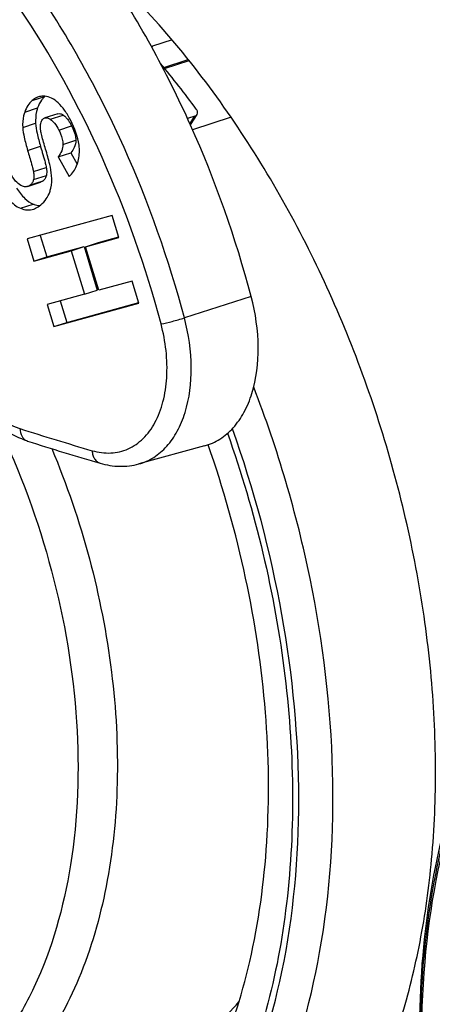
# Model space of a CAD drawing. Units: millimetres. Extents: x 0 to 420, y 0 to 297.
# Drawn here: x 281 to 284, y 85 to 92 of the extents above; entities that cross this region are included whole.
import ezdxf

# ---------------------------------------------------------------- set-up
doc = ezdxf.new("R2010")
doc.units = ezdxf.units.MM
doc.header["$LTSCALE"] = 23.1
doc.layers.get('0').update_dxf_attribs({"linetype": 'CONTINUOUS'})
for name, color, linetype in [('_26_DATUM_AXIS', 7, 'CONTINUOUS'), ('AUSFORMSCHRAEGEN', 7, 'CONTINUOUS'), ('BEZUGSACHSEN', 7, 'CONTINUOUS'), ('RUNDUNGEN', 7, 'CONTINUOUS')]:
    doc.layers.add(name, color=color, linetype=linetype)

msp = doc.modelspace()

# ---------------------------------------------------------------- linework, layer by layer
at = {"color": 9, "linetype": 'CONTINUOUS'}
for p, q in [((280.708, 91.3403), (280.8002, 91.3702)), ((280.6549, 91.2586), (280.7472, 91.2885)), ((280.8381, 91.2075), (280.9304, 91.2374)), ((280.641, 91.1481), (280.7332, 91.178)), ((280.8986, 91.13), (280.9909, 91.1599)), ((280.676, 90.9834), (280.7683, 91.0133)), ((280.9286, 91.0267), (281.0209, 91.0566)), ((280.7173, 90.832), (280.8096, 90.8619)), ((280.718, 90.7752), (280.8103, 90.8051)), ((280.6958, 90.7371), (280.788, 90.767)), ((280.6244, 90.5697), (280.7167, 90.5996))]:
    msp.add_line(p, q, dxfattribs=at)
at = {"color": 7, "linetype": 'CONTINUOUS'}
for p, q in [((280.8914, 91.246), (280.7991, 91.2161)), ((280.8937, 90.9371), (280.986, 90.967)), ((280.8937, 90.9371), (280.9729, 90.7967)), ((280.986, 90.967), (281.0314, 90.8866)), ((280.6763, 90.7259), (280.7686, 90.7558)), ((281.2814, 90.518), (280.673, 90.35)), ((281.3295, 90.3601), (281.2814, 90.518)), ((280.7665, 90.3758), (280.8133, 90.222)), ((281.09, 90.294), (281.3295, 90.3601)), ((281.1823, 90.3239), (281.3283, 90.3642)), ((280.673, 90.35), (280.7211, 90.1921)), ((280.8133, 90.222), (281.0794, 90.2955)), ((280.9871, 90.2656), (281.0794, 90.2955)), ((281.0794, 90.2955), (281.1742, 89.9843)), ((281.09, 90.294), (281.1823, 90.3239)), ((281.1848, 89.9828), (281.09, 90.294)), ((280.7211, 90.1921), (280.9871, 90.2656)), ((280.7211, 90.1921), (280.8133, 90.222)), ((280.9871, 90.2656), (281.0819, 89.9544)), ((281.4243, 90.049), (281.1848, 89.9828)), ((281.4724, 89.8911), (281.4243, 90.049)), ((281.0819, 89.9544), (280.8159, 89.8809)), ((281.0819, 89.9544), (281.1742, 89.9843)), ((280.8159, 89.8809), (280.864, 89.7231)), ((280.864, 89.7231), (281.4724, 89.8911)), ((280.9094, 89.9068), (280.9563, 89.753)), ((280.9563, 89.753), (281.4713, 89.8952)), ((280.864, 89.7231), (280.9563, 89.753))]:
    msp.add_line(p, q, dxfattribs=at)
for centre, radius, start, end in [((280.9044, 91.2489), 0.1599, 130.65671, 136.40499), ((272.7476, 88.6296), 8.3673, 16.35056, 16.55187)]:
    msp.add_arc(centre, radius, start, end, dxfattribs=at)
for points, knots in [([(280.7534, 91.3666), (280.7494, 91.3653), (280.733, 91.359), (280.7181, 91.349), (280.708, 91.3403)], [0, 0, 0, 0, 0.239912, 1, 1, 1, 1]), ([(280.7886, 91.3592), (280.7841, 91.3545), (280.7664, 91.3334), (280.754, 91.3083), (280.7472, 91.2885)], [0, 0, 0, 0, 0.237809, 1, 1, 1, 1]), ([(280.7985, 91.3717), (280.7946, 91.372), (280.7794, 91.3725), (280.7641, 91.3701), (280.7534, 91.3666)], [0, 0, 0, 0, 0.255408, 1, 1, 1, 1]), ([(280.8945, 91.3245), (280.8803, 91.3375), (280.851, 91.3596), (280.8153, 91.3704), (280.7985, 91.3717)], [0, 0, 0, 0, 0.532758, 1, 1, 1, 1]), ([(280.708, 91.3403), (280.696, 91.3301), (280.6744, 91.3048), (280.6605, 91.2747), (280.6549, 91.2586)], [0, 0, 0, 0, 0.479647, 1, 1, 1, 1]), ([(280.7472, 91.2885), (280.7443, 91.28), (280.7341, 91.2441), (280.7317, 91.2062), (280.7332, 91.178)], [0, 0, 0, 0, 0.241989, 1, 1, 1, 1]), ([(280.9843, 91.1984), (280.9711, 91.2237), (280.9449, 91.2685), (280.9116, 91.3087), (280.8945, 91.3245)], [0, 0, 0, 0, 0.551293, 1, 1, 1, 1]), ([(280.6549, 91.2586), (280.652, 91.2501), (280.6418, 91.2142), (280.6395, 91.1763), (280.641, 91.1481)], [0, 0, 0, 0, 0.241989, 1, 1, 1, 1]), ([(280.7673, 91.1508), (280.7671, 91.1626), (280.7685, 91.184), (280.7799, 91.2031), (280.7869, 91.2091)], [0, 0, 0, 0, 0.5593, 1, 1, 1, 1]), ([(280.7869, 91.2091), (280.7878, 91.2099), (280.7915, 91.2128), (280.7958, 91.2151), (280.7991, 91.2161)], [0, 0, 0, 0, 0.261617, 1, 1, 1, 1]), ([(280.7991, 91.2161), (280.8049, 91.218), (280.8193, 91.218), (280.8317, 91.2116), (280.8381, 91.2075)], [0, 0, 0, 0, 0.44242, 1, 1, 1, 1]), ([(280.8381, 91.2075), (280.8498, 91.2), (280.873, 91.1755), (280.8898, 91.147), (280.8986, 91.13)], [0, 0, 0, 0, 0.42119, 1, 1, 1, 1]), ([(280.8914, 91.246), (280.8974, 91.248), (280.9119, 91.2477), (280.9242, 91.2413), (280.9304, 91.2374)], [0, 0, 0, 0, 0.466263, 1, 1, 1, 1]), ([(280.9304, 91.2374), (280.9319, 91.2364), (280.9384, 91.2319), (280.9444, 91.2266), (280.9486, 91.2223)], [0, 0, 0, 0, 0.239365, 1, 1, 1, 1]), ([(280.9486, 91.2223), (280.9515, 91.2193), (280.9631, 91.2063), (280.9728, 91.1917), (280.9796, 91.1803)], [0, 0, 0, 0, 0.240604, 1, 1, 1, 1]), ([(280.641, 91.1481), (280.6422, 91.1244), (280.6519, 91.0688), (280.6667, 91.0146), (280.676, 90.9834)], [0, 0, 0, 0, 0.422246, 1, 1, 1, 1]), ([(280.7332, 91.178), (280.7345, 91.1543), (280.7442, 91.0987), (280.759, 91.0444), (280.7683, 91.0133)], [0, 0, 0, 0, 0.422246, 1, 1, 1, 1]), ([(280.8042, 90.9933), (280.7942, 91.0257), (280.7812, 91.0696), (280.77, 91.1225), (280.7674, 91.1425), (280.7673, 91.1508)], [0, 0, 0, 0, 0.628614, 0.845628, 1, 1, 1, 1]), ([(281.0464, 90.9683), (281.0469, 90.9862), (281.0422, 91.0663), (281.0128, 91.1433), (280.9843, 91.1984)], [0, 0, 0, 0, 0.223684, 1, 1, 1, 1]), ([(280.9909, 91.1599), (281.0034, 91.1357), (281.0173, 91.1015), (281.0209, 91.0654), (281.0209, 91.0566)], [0, 0, 0, 0, 0.754975, 1, 1, 1, 1]), ([(280.8986, 91.13), (280.9033, 91.1208), (280.9187, 91.0883), (280.9285, 91.0524), (280.9286, 91.0267)], [0, 0, 0, 0, 0.287282, 1, 1, 1, 1]), ([(280.8475, 90.804), (280.8455, 90.8309), (280.8331, 90.8948), (280.8154, 90.9572), (280.8042, 90.9933)], [0, 0, 0, 0, 0.416853, 1, 1, 1, 1]), ([(280.9286, 91.0267), (280.9287, 91.0114), (280.922, 90.9786), (280.9044, 90.9506), (280.8937, 90.9371)], [0, 0, 0, 0, 0.470781, 1, 1, 1, 1]), ([(281.0209, 91.0566), (281.021, 91.0391), (281.0132, 91.0063), (280.9954, 90.9788), (280.986, 90.967)], [0, 0, 0, 0, 0.536438, 1, 1, 1, 1]), ([(280.676, 90.9834), (280.6855, 90.9512), (280.6982, 90.9082), (280.7116, 90.8576), (280.716, 90.8394), (280.7173, 90.832)], [0, 0, 0, 0, 0.641859, 0.85653, 1, 1, 1, 1]), ([(280.7766, 90.9851), (280.7826, 90.9647), (280.7914, 90.934), (280.8025, 90.8929), (280.8077, 90.8723), (280.8096, 90.8619)], [0, 0, 0, 0, 0.500625, 0.750798, 1, 1, 1, 1]), ([(280.9729, 90.7967), (280.9955, 90.8181), (281.0338, 90.8715), (281.0456, 90.9359), (281.0464, 90.9683)], [0, 0, 0, 0, 0.490157, 1, 1, 1, 1]), ([(280.8096, 90.8619), (280.8105, 90.8569), (280.8134, 90.8382), (280.8134, 90.8187), (280.8103, 90.8051)], [0, 0, 0, 0, 0.263267, 1, 1, 1, 1]), ([(280.6278, 90.7328), (280.6133, 90.7405), (280.5847, 90.7671), (280.565, 90.7997), (280.5551, 90.8188)], [0, 0, 0, 0, 0.4337, 1, 1, 1, 1]), ([(280.7173, 90.832), (280.7183, 90.8267), (280.7211, 90.8079), (280.7211, 90.7885), (280.718, 90.7752)], [0, 0, 0, 0, 0.283995, 1, 1, 1, 1]), ([(280.8103, 90.8051), (280.8085, 90.7974), (280.8032, 90.7832), (280.7933, 90.7715), (280.788, 90.767)], [0, 0, 0, 0, 0.532128, 1, 1, 1, 1]), ([(280.8341, 90.6856), (280.8373, 90.6945), (280.8483, 90.7329), (280.8498, 90.7736), (280.8475, 90.804)], [0, 0, 0, 0, 0.236904, 1, 1, 1, 1]), ([(280.4674, 90.7495), (280.4792, 90.7266), (280.5027, 90.6852), (280.5501, 90.6202), (280.5934, 90.5818), (280.6244, 90.5697)], [0, 0, 0, 0, 0.318075, 0.587447, 1, 1, 1, 1]), ([(280.5975, 90.7137), (280.6147, 90.6873), (280.6482, 90.6425), (280.6942, 90.6084), (280.7167, 90.5996)], [0, 0, 0, 0, 0.566287, 1, 1, 1, 1]), ([(280.6763, 90.7259), (280.669, 90.7235), (280.6516, 90.7224), (280.6357, 90.7286), (280.6278, 90.7328)], [0, 0, 0, 0, 0.463427, 1, 1, 1, 1]), ([(280.6958, 90.7371), (280.6943, 90.7358), (280.6884, 90.7312), (280.6816, 90.7276), (280.6763, 90.7259)], [0, 0, 0, 0, 0.262646, 1, 1, 1, 1]), ([(280.718, 90.7752), (280.7163, 90.7679), (280.7111, 90.7537), (280.7014, 90.7419), (280.6958, 90.7371)], [0, 0, 0, 0, 0.502724, 1, 1, 1, 1]), ([(280.7706, 90.5938), (280.7851, 90.6062), (280.8108, 90.6342), (280.828, 90.6682), (280.8341, 90.6856)], [0, 0, 0, 0, 0.50837, 1, 1, 1, 1]), ([(280.6244, 90.5697), (280.6401, 90.5636), (280.672, 90.5555), (280.705, 90.5596), (280.7197, 90.5643)], [0, 0, 0, 0, 0.519978, 1, 1, 1, 1]), ([(280.7167, 90.5996), (280.7189, 90.5987), (280.7275, 90.5956), (280.7363, 90.593), (280.7429, 90.5916)], [0, 0, 0, 0, 0.257568, 1, 1, 1, 1]), ([(280.7197, 90.5643), (280.7242, 90.5658), (280.7426, 90.5729), (280.7592, 90.584), (280.7706, 90.5938)], [0, 0, 0, 0, 0.238557, 1, 1, 1, 1]), ([(281.416, 84.3649), (281.5619, 84.4114), (281.8478, 84.5522), (282.0821, 84.7667), (282.1868, 84.8883)], [0, 0, 0, 0, 0.488387, 1, 1, 1, 1])]:
    msp.add_open_spline(points, degree=3, knots=knots, dxfattribs=at)
for points in [[(280.9796, 91.1803), (280.9835, 91.1736), (280.9873, 91.1668), (280.9909, 91.1599)], [(280.788, 90.767), (280.7824, 90.7621), (280.7757, 90.7581), (280.7686, 90.7558)], [(280.7429, 90.5916), (280.7498, 90.5901), (280.7568, 90.589), (280.7638, 90.5885)]]:
    msp.add_open_spline(points, degree=3, dxfattribs=at)
at = {"layer": '_26_DATUM_AXIS', "color": 7, "linetype": 'CONTINUOUS'}
msp.add_line((282.1312, 91.2218), (281.8561, 91.1312), dxfattribs=at)
for points, knots in [([(277.493, 92.9433), (277.268, 92.8676), (276.8306, 92.6396), (276.2892, 92.1095), (275.8728, 91.421), (275.5893, 90.6051), (275.4423, 89.6911), (275.4335, 88.7102), (275.5617, 87.6965), (275.8215, 86.6859), (276.2035, 85.7149), (276.6939, 84.8185), (277.2761, 84.0291), (277.9311, 83.3748), (278.639, 82.8801), (279.38, 82.5665), (280.1294, 82.4544), (280.6175, 82.5261), (280.844, 82.5967)], [0, 0, 0, 0, 0.050235, 0.102545, 0.15852, 0.219065, 0.284298, 0.35365, 0.426028, 0.500002, 0.573976, 0.646354, 0.715705, 0.780938, 0.841482, 0.897456, 0.949765, 1, 1, 1, 1]), ([(280.6942, 83.1157), (280.8791, 83.1766), (281.2443, 83.3685), (281.6984, 83.8291), (282.053, 84.447), (282.2939, 85.1982), (282.4108, 86.0533), (282.3978, 86.9775), (282.2547, 87.9333), (282.0764, 88.5653), (281.967, 88.8773)], [0, 0, 0, 0, 0.09043, 0.187865, 0.296701, 0.418396, 0.552194, 0.695894, 0.84638, 1, 1, 1, 1]), ([(285.5275, 88.4564), (285.3026, 88.3808), (284.8652, 88.1528), (284.3238, 87.6226), (283.9073, 86.9341), (283.6238, 86.1183), (283.4768, 85.2043), (283.468, 84.2234), (283.5962, 83.2097), (283.856, 82.1991), (284.238, 81.2281), (284.7285, 80.3317), (285.3106, 79.5422), (285.9656, 78.888), (286.6736, 78.3933), (287.4146, 78.0796), (288.164, 77.9676), (288.652, 78.0393), (288.8785, 78.1099)], [0, 0, 0, 0, 0.050235, 0.102545, 0.15852, 0.219065, 0.284298, 0.35365, 0.426028, 0.500002, 0.573976, 0.646354, 0.715705, 0.780938, 0.841482, 0.897456, 0.949765, 1, 1, 1, 1])]:
    msp.add_open_spline(points, degree=3, knots=knots, dxfattribs=at)
at = {"layer": '_26_DATUM_AXIS', "color": 9, "linetype": 'CONTINUOUS'}
for points, knots in [([(282.4258, 84.1232), (282.5871, 84.4783), (282.8174, 85.2788), (282.8979, 86.57), (282.7326, 87.9392), (282.4654, 88.8453), (282.2934, 89.2895)], [0, 0, 0, 0, 0.221299, 0.46684, 0.729733, 1, 1, 1, 1]), ([(280.4624, 89.0192), (280.6231, 88.6848), (280.8788, 87.9886), (281.0595, 86.9193), (281.0271, 85.9008), (280.8135, 85.1345), (280.5304, 84.6356), (280.2788, 84.337), (279.9856, 84.1092), (279.6573, 83.9588), (279.3025, 83.8905), (278.7938, 83.9107), (278.4202, 84.0521), (278.1883, 84.1816)], [0, 0, 0, 0, 0.154991, 0.307635, 0.450299, 0.577566, 0.635047, 0.68876, 0.739596, 0.788872, 0.838171, 0.889069, 1, 1, 1, 1]), ([(282.1061, 88.9589), (282.3047, 88.3981), (282.5124, 87.5314), (282.5882, 86.3763), (282.542, 85.5573), (282.3942, 84.7996), (282.1482, 84.124), (281.8095, 83.5497), (281.3853, 83.0944), (280.8861, 82.7747), (280.3281, 82.6045), (279.7328, 82.5903), (279.1212, 82.7291), (278.5112, 83.0134), (277.9189, 83.4327), (277.36, 83.9743), (277.028, 84.3959), (276.8705, 84.6221)], [0, 0, 0, 0, 0.154333, 0.228795, 0.299812, 0.366508, 0.428385, 0.485446, 0.538328, 0.588363, 0.637465, 0.687759, 0.741103, 0.798743, 0.861231, 0.928501, 1, 1, 1, 1]), ([(282.1408, 84.0492), (282.3048, 84.3819), (282.5465, 85.1377), (282.6553, 86.3675), (282.5296, 87.683), (282.2952, 88.5593), (282.1411, 88.9913)], [0, 0, 0, 0, 0.220041, 0.464753, 0.727907, 1, 1, 1, 1]), ([(280.8492, 88.8491), (280.9563, 88.5926), (281.1351, 88.0671), (281.2936, 87.2621), (281.3369, 86.4719), (281.2625, 85.7306), (281.0729, 85.0696), (280.7731, 84.5171), (280.3719, 84.0994), (280.0417, 83.9266), (279.8732, 83.8729)], [0, 0, 0, 0, 0.148997, 0.29642, 0.438396, 0.571634, 0.693901, 0.804575, 0.905237, 1, 1, 1, 1]), ([(285.6683, 88.3543), (285.4534, 88.3113), (285.0267, 88.1537), (284.4757, 87.7211), (284.0332, 87.1178), (283.7119, 86.3715), (283.5197, 85.5102), (283.4618, 84.5653), (283.5397, 83.5715), (283.7503, 82.5656), (284.0855, 81.585), (284.533, 80.6665), (285.076, 79.8444), (285.6948, 79.1493), (286.3676, 78.607), (287.0716, 78.2387), (287.7828, 78.0614), (288.2538, 78.0809), (288.473, 78.1255)], [0, 0, 0, 0, 0.047768, 0.097224, 0.150589, 0.20912, 0.27309, 0.341973, 0.414669, 0.489699, 0.565371, 0.639941, 0.711759, 0.779427, 0.841978, 0.899075, 0.951239, 1, 1, 1, 1]), ([(284.9051, 80.1353), (284.6527, 80.4978), (284.209, 81.283), (283.746, 82.5531), (283.4959, 83.868), (283.4752, 85.1427), (283.6569, 86.1338), (283.9254, 86.8255), (284.1744, 87.2707), (284.4731, 87.6487), (284.817, 87.9528), (285.2004, 88.1765), (285.4777, 88.2688), (285.6183, 88.3)], [0, 0, 0, 0, 0.141833, 0.287904, 0.432362, 0.569601, 0.695191, 0.752943, 0.807238, 0.858373, 0.90693, 0.953779, 1, 1, 1, 1]), ([(280.6934, 83.1155), (280.5176, 83.0576), (280.1388, 82.9913), (279.5489, 83.052), (278.9522, 83.265), (278.3672, 83.6202), (277.8099, 84.1052), (277.1106, 84.9221), (276.7006, 85.6525), (276.4795, 86.171)], [0, 0, 0, 0, 0.098149, 0.200708, 0.311121, 0.431284, 0.561584, 0.701174, 1, 1, 1, 1])]:
    msp.add_open_spline(points, degree=3, knots=knots, dxfattribs=at)
at = {"layer": 'AUSFORMSCHRAEGEN', "color": 7, "linetype": 'CONTINUOUS'}
msp.add_line((281.9423, 88.8688), (281.4713, 88.7394), dxfattribs=at)
for points, knots in [([(282.2756, 89.9377), (282.1645, 90.3567), (281.8783, 91.1675), (281.465, 91.9223), (281.2293, 92.2727)], [0, 0, 0, 0, 0.506536, 1, 1, 1, 1]), ([(281.9422, 88.8688), (281.9806, 88.8794), (282.0563, 88.9132), (282.1529, 88.9971), (282.2303, 89.1101), (282.308, 89.3008), (282.3411, 89.5861), (282.307, 89.8192), (282.2756, 89.9377)], [0, 0, 0, 0, 0.097517, 0.199304, 0.309266, 0.42952, 0.700064, 1, 1, 1, 1])]:
    msp.add_open_spline(points, degree=3, knots=knots, dxfattribs=at)
at = {"layer": 'BEZUGSACHSEN', "color": 7, "linetype": 'CONTINUOUS'}
for points, knots in [([(282.1313, 91.2218), (281.9972, 91.4168), (281.7168, 91.7859), (281.3988, 92.1235), (281.2343, 92.2784)], [0, 0, 0, 0, 0.51158, 1, 1, 1, 1]), ([(283.5664, 85.9083), (283.5866, 86.1282), (283.6048, 86.5784), (283.5689, 87.2629), (283.4711, 87.9594), (283.3131, 88.6563), (283.0973, 89.3422), (282.7409, 90.2183), (282.395, 90.838), (282.1313, 91.2218)], [0, 0, 0, 0, 0.118182, 0.240664, 0.366384, 0.494154, 0.622707, 0.750745, 1, 1, 1, 1]), ([(281.556, 82.6963), (281.6918, 82.7403), (281.9583, 82.8563), (282.3233, 83.1065), (282.6501, 83.4294), (282.934, 83.8191), (283.1714, 84.2697), (283.3591, 84.7744), (283.4948, 85.3258), (283.5482, 85.7105), (283.5664, 85.9083)], [0, 0, 0, 0, 0.106849, 0.216026, 0.329587, 0.449119, 0.575664, 0.70972, 0.851298, 1, 1, 1, 1])]:
    msp.add_open_spline(points, degree=3, knots=knots, dxfattribs=at)
at = {"layer": 'RUNDUNGEN', "color": 7, "linetype": 'CONTINUOUS'}
for p, q in [((281.7093, 91.7751), (281.5684, 91.7295)), ((281.6558, 91.5709), (281.8305, 91.6275)), ((281.8734, 91.2301), (281.8194, 91.2126)), ((281.8405, 91.1669), (281.888, 91.2408))]:
    msp.add_line(p, q, dxfattribs=at)
at = {"layer": 'RUNDUNGEN', "color": 9, "linetype": 'CONTINUOUS'}
for p, q in [((281.5684, 91.7295), (281.5646, 91.7212)), ((281.6499, 91.5781), (281.8247, 91.6347)), ((281.8373, 91.1739), (281.8734, 91.2301)), ((282.2756, 89.9377), (281.7973, 89.7847))]:
    msp.add_line(p, q, dxfattribs=at)
at = {"layer": 'RUNDUNGEN', "color": 7, "linetype": 'CONTINUOUS'}
for centre, radius, start, end in [((276.4191, 87.2582), 6.7841, 36.35406, 39.85762), ((286.7725, 107.9263), 19.9762, 252.22843, 253.78786)]:
    msp.add_arc(centre, radius, start, end, dxfattribs=at)
at = {"layer": 'RUNDUNGEN', "color": 9, "linetype": 'CONTINUOUS'}
for centre, radius, start, end in [((286.6803, 107.8964), 19.8512, 252.22841, 253.78783), ((280.6945, 88.9629), 0.0626, 249.38877, 252.22449)]:
    msp.add_arc(centre, radius, start, end, dxfattribs=at)
for points, knots in [([(281.7973, 89.7847), (281.6866, 90.202), (281.4017, 91.0093), (280.9902, 91.7608), (280.7555, 92.1097)], [0, 0, 0, 0, 0.506536, 1, 1, 1, 1]), ([(281.6302, 89.7419), (281.5223, 90.1488), (281.2444, 90.9363), (280.843, 91.6693), (280.6141, 92.0096)], [0, 0, 0, 0, 0.506536, 1, 1, 1, 1]), ([(281.1379, 88.8346), (281.1809, 88.8221), (281.2691, 88.8098), (281.3991, 88.8404), (281.5102, 88.9188), (281.5951, 89.0373), (281.6512, 89.1875), (281.6864, 89.4266), (281.6633, 89.6172), (281.6302, 89.7419)], [0, 0, 0, 0, 0.10698, 0.208219, 0.31186, 0.425032, 0.551516, 0.691567, 1, 1, 1, 1]), ([(281.4713, 88.7394), (281.5089, 88.7497), (281.5829, 88.7828), (281.6774, 88.8649), (281.753, 88.9754), (281.829, 89.1619), (281.8614, 89.4409), (281.828, 89.6689), (281.7973, 89.7847)], [0, 0, 0, 0, 0.097518, 0.199305, 0.30927, 0.429526, 0.70007, 1, 1, 1, 1]), ([(281.6302, 89.7419), (281.6572, 89.7467), (281.7131, 89.7603), (281.7686, 89.7756), (281.7973, 89.7847)], [0, 0, 0, 0, 0.476085, 1, 1, 1, 1]), ([(280.1639, 89.4355), (280.1917, 89.3816), (280.2533, 89.2804), (280.3934, 89.1154), (280.5272, 89.0226), (280.6212, 88.9925)], [0, 0, 0, 0, 0.280502, 0.543987, 1, 1, 1, 1]), ([(280.6212, 88.9925), (280.6219, 88.9732), (280.6283, 88.9446), (280.6507, 88.9161), (280.665, 88.9072), (280.6724, 88.9044)], [0, 0, 0, 0, 0.540434, 0.778022, 1, 1, 1, 1]), ([(281.1379, 88.8346), (281.1385, 88.8239), (281.1416, 88.8034), (281.1534, 88.776), (281.1715, 88.7551), (281.1873, 88.7468), (281.1953, 88.7445)], [0, 0, 0, 0, 0.282969, 0.542518, 0.778714, 1, 1, 1, 1])]:
    msp.add_open_spline(points, degree=3, knots=knots, dxfattribs=at)
at = {"layer": 'RUNDUNGEN', "color": 7, "linetype": 'CONTINUOUS'}
msp.add_open_spline([(281.5617, 91.7265), (281.5638, 91.7277), (281.5661, 91.7287), (281.5684, 91.7295)], degree=3, dxfattribs=at)
for points, knots in [([(281.888, 91.2408), (281.8914, 91.246), (281.8937, 91.2609), (281.8872, 91.2737), (281.8828, 91.2797)], [0, 0, 0, 0, 0.453807, 1, 1, 1, 1]), ([(281.8734, 91.2301), (281.8749, 91.2306), (281.8806, 91.2328), (281.8856, 91.237), (281.888, 91.2408)], [0, 0, 0, 0, 0.264462, 1, 1, 1, 1]), ([(280.6754, 88.9034), (280.5644, 88.9389), (280.4076, 89.0447), (280.2457, 89.234), (280.1762, 89.3478), (280.1451, 89.4082)], [0, 0, 0, 0, 0.467737, 0.727183, 1, 1, 1, 1]), ([(281.1953, 88.7445), (281.2405, 88.7314), (281.3333, 88.716), (281.4271, 88.7272), (281.4713, 88.7394)], [0, 0, 0, 0, 0.506115, 1, 1, 1, 1])]:
    msp.add_open_spline(points, degree=3, knots=knots, dxfattribs=at)

doc.saveas('drawing.dxf')
